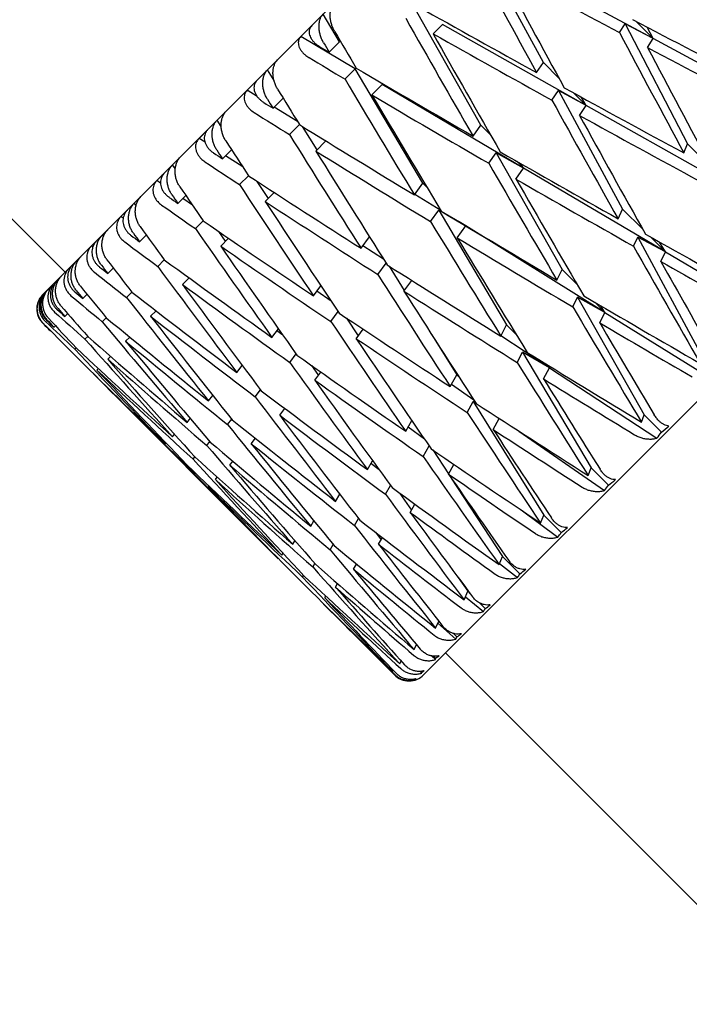
# Model space of a CAD drawing. Units: millimetres. Extents: x -4846 to 75660, y 2499 to 24669.
# Drawn here: x 34212 to 34219, y 17850 to 17859 of the extents above; entities that cross this region are included whole.
import ezdxf

# ---------------------------------------------------------------- set-up
doc = ezdxf.new("R2010")
doc.units = ezdxf.units.MM
doc.layers.add('KORPINEN-block', color=6, linetype='Continuous')
doc.layers.add('KORPINEN-dimension', color=9, linetype='Continuous')

# ---------------------------------------------------------------- blocks, each defined once
blk = doc.blocks.new('KOR20106RRO-GO_SIDE_L')
at = {"layer": 'KORPINEN-block', "color": 8, "linetype": 'Continuous', "lineweight": 30}
for p, q in [((-666.2893, 704.2868), (-648.352, 722.2242)), ((-644.6326, 718.5896), (-662.7346, 700.4877)), ((-661.5778, 706.4026), (-662.1947, 707.5436)), ((-660.5169, 706.6365), (-661.9264, 707.3985)), ((-662.1833, 705.7972), (-662.8172, 706.9212)), ((-663.5484, 706.6035), (-663.706, 706.8702)), ((-660.683, 706.8026), (-660.5169, 706.6365)), ((-663.8152, 706.761), (-663.9215, 706.6545)), ((-662.6437, 706.6812), (-662.5528, 706.7721)), ((-661.1643, 705.9891), (-662.5528, 706.7721)), ((-660.8425, 706.6927), (-660.7886, 706.7776)), ((-660.5169, 706.6365), (-660.7886, 706.7776)), ((-660.7886, 706.7776), (-660.1841, 705.6166)), ((-660.5169, 706.6365), (-660.5761, 706.7462)), ((-663.3949, 706.3435), (-663.9215, 706.6545)), ((-663.6484, 706.5035), (-663.5484, 706.6035)), ((-660.5724, 706.5493), (-660.5169, 706.6365)), ((-659.1021, 705.8716), (-660.5169, 706.6365)), ((-664.1476, 706.4285), (-664.2444, 706.3318)), ((-664.1805, 706.2288), (-664.2444, 706.3318)), ((-663.4947, 706.2437), (-663.3949, 706.3435)), ((-662.7421, 705.2383), (-663.3949, 706.3435)), ((-661.6427, 706.3058), (-661.5778, 706.4026)), ((-661.5778, 706.4026), (-661.427, 706.2518)), ((-664.3436, 706.2325), (-664.4403, 706.1358)), ((-667.9672, 706.1445), (-666.1994, 704.3767)), ((-664.3436, 706.0757), (-664.4403, 706.1358)), ((-663.2349, 706.09), (-663.1349, 706.19)), ((-661.7698, 705.3837), (-663.1349, 706.19)), ((-661.4956, 706.0396), (-661.4324, 706.1337)), ((-661.1643, 705.9891), (-661.4324, 706.1337)), ((-661.4324, 706.1337), (-660.8129, 704.9878)), ((-664.1902, 705.9617), (-664.0925, 706.0594)), ((-661.2835, 706.1082), (-661.1643, 705.9891)), ((-661.1643, 705.9891), (-661.2081, 706.0669)), ((-664.644, 705.932), (-664.7304, 705.8458)), ((-663.9533, 705.8334), (-664.1786, 705.9733)), ((-661.2293, 705.8923), (-661.1643, 705.9891)), ((-659.7706, 705.2031), (-661.1643, 705.9891)), ((-664.6908, 705.7852), (-664.7304, 705.8458)), ((-664.819, 705.7572), (-664.9052, 705.6708)), ((-664.0316, 705.7068), (-663.9349, 705.8035)), ((-663.7651, 705.5598), (-663.905, 705.7851)), ((-662.2571, 705.6915), (-662.1833, 705.7972)), ((-662.1833, 705.7972), (-662.086, 705.6999)), ((-664.8474, 705.633), (-664.9052, 705.6708)), ((-663.7767, 705.5482), (-663.679, 705.6459)), ((-664.6784, 705.4735), (-664.5911, 705.5608)), ((-660.2198, 705.5297), (-660.1841, 705.6166)), ((-660.1841, 705.6166), (-659.7706, 705.2031)), ((-664.4831, 705.3945), (-664.6489, 705.503)), ((-662.1057, 705.4295), (-662.0339, 705.5323)), ((-661.7698, 705.3837), (-662.0339, 705.5323)), ((-662.0339, 705.5323), (-661.3973, 704.4034)), ((-665.1342, 705.3781), (-665.1603, 705.4158)), ((-661.8436, 705.278), (-661.7698, 705.3837)), ((-661.8354, 705.4493), (-661.7698, 705.3837)), ((-661.7698, 705.3837), (-661.7948, 705.426)), ((-660.3994, 704.5743), (-661.7698, 705.3837)), ((-665.277, 705.2386), (-665.3127, 705.2633)), ((-664.5146, 705.2238), (-664.4282, 705.3102)), ((-664.2354, 705.0895), (-664.3439, 705.2553)), ((-662.8241, 705.1245), (-662.7421, 705.2383)), ((-662.7421, 705.2383), (-662.7073, 705.2035)), ((-665.1093, 705.0426), (-665.033, 705.1189)), ((-664.9688, 705.0253), (-665.062, 705.0898)), ((-664.2649, 705.06), (-664.1776, 705.1473)), ((-662.5696, 704.9744), (-662.8202, 705.1299)), ((-665.5134, 705.0214), (-665.5309, 705.0453)), ((-660.856, 704.8935), (-660.8129, 704.9878)), ((-660.8129, 704.9878), (-660.6183, 704.7932)), ((-665.6376, 704.9001), (-665.6597, 704.9164)), ((-662.6681, 704.8671), (-662.5883, 704.9778)), ((-662.3286, 704.8248), (-662.5883, 704.9778)), ((-662.5883, 704.9778), (-661.9327, 703.8679)), ((-664.9399, 704.7985), (-664.8646, 704.8738)), ((-662.4106, 704.711), (-662.3286, 704.8248)), ((-662.3286, 704.8248), (-662.3907, 704.8634)), ((-662.3319, 704.8281), (-662.3286, 704.8248)), ((-662.3286, 704.8248), (-662.3299, 704.8269)), ((-660.9838, 703.9899), (-662.3286, 704.8248)), ((-665.8281, 704.7225), (-665.8393, 704.7369)), ((-665.4796, 704.6723), (-665.4148, 704.737)), ((-665.4144, 704.7365), (-665.415, 704.7369)), ((-664.6486, 704.6763), (-664.7131, 704.7696)), ((-664.6958, 704.6291), (-664.6195, 704.7054)), ((-663.3396, 704.609), (-663.2582, 704.7194)), ((-660.707, 704.6292), (-660.6667, 704.7173)), ((-660.3994, 704.5743), (-660.6667, 704.7173)), ((-660.6667, 704.7173), (-660.0421, 703.5621)), ((-660.543, 704.7179), (-660.3994, 704.5743)), ((-665.9305, 704.6224), (-665.9435, 704.6326)), ((-663.1216, 704.5033), (-663.3212, 704.6339)), ((-660.3994, 704.5743), (-660.4545, 704.6684)), ((-660.4425, 704.48), (-660.3994, 704.5743)), ((-660.3994, 704.5743), (-659.3196, 703.9365)), ((-666.1552, 704.4084), (-666.162, 704.4141)), ((-666.0768, 704.4854), (-666.0831, 704.493)), ((-665.7864, 704.3654), (-665.7338, 704.4181)), ((-665.3043, 704.4341), (-665.2407, 704.4977)), ((-663.1785, 704.3567), (-663.0979, 704.4659)), ((-663.0676, 704.4362), (-662.9218, 704.2013)), ((-666.2573, 704.3117), (-666.2606, 704.3155)), ((-665.0661, 704.2588), (-665.0013, 704.3236)), ((-665.0015, 704.3234), (-665.0019, 704.324)), ((-661.4472, 704.3023), (-661.3973, 704.4034)), ((-661.3973, 704.4034), (-661.2491, 704.2552)), ((-666.4115, 704.1646), (-666.2911, 704.2851)), ((-666.3105, 704.2599), (-666.3135, 704.2626)), ((-663.7996, 704.149), (-663.7272, 704.2454)), ((-662.9261, 704.1955), (-662.85, 704.2987)), ((-666.4115, 704.1646), (-666.4115, 704.1646)), ((-666.0276, 704.1243), (-665.9874, 704.1644)), ((-665.6051, 704.1332), (-665.5537, 704.1847)), ((-663.629, 704.0981), (-663.7664, 704.1932)), ((-661.2938, 704.0424), (-661.247, 704.137)), ((-660.9838, 703.9899), (-661.247, 704.137)), ((-661.247, 704.137), (-660.6052, 702.999)), ((-661.0811, 704.0872), (-660.9838, 703.9899)), ((-660.9838, 703.9899), (-661.0227, 704.053)), ((-666.2012, 703.9507), (-666.1738, 703.9781)), ((-665.84, 703.8984), (-665.8011, 703.9373)), ((-665.373, 703.9519), (-665.3203, 704.0046)), ((-663.6331, 703.9021), (-663.5616, 703.9972)), ((-663.4792, 703.9343), (-663.3663, 703.7619)), ((-661.0337, 703.8888), (-660.9838, 703.9899)), ((-660.9838, 703.9899), (-659.9241, 703.332)), ((-666.4115, 703.8818), (-666.3408, 703.8111)), ((-666.3058, 703.846), (-666.2915, 703.8604)), ((-661.989, 703.7605), (-661.9327, 703.8679)), ((-661.9327, 703.8679), (-661.8396, 703.7747)), ((-666.3408, 703.8111), (-666.3396, 703.8123)), ((-666.0072, 703.7312), (-665.981, 703.7573)), ((-665.6141, 703.7108), (-665.574, 703.7509)), ((-664.2005, 703.7481), (-664.138, 703.8302)), ((-664.0945, 703.7685), (-664.1525, 703.811)), ((-663.3861, 703.7355), (-663.3177, 703.8266)), ((-662.6552, 703.7719), (-662.4153, 703.3854)), ((-661.5193, 703.4544), (-661.9884, 703.7616)), ((-666.1053, 703.633), (-666.0922, 703.6462)), ((-665.7877, 703.5372), (-665.7603, 703.5646)), ((-664.0283, 703.5068), (-663.9667, 703.5877)), ((-661.8307, 703.5055), (-661.778, 703.606)), ((-661.778, 703.606), (-661.1172, 702.487)), ((-661.5193, 703.4544), (-661.778, 703.606)), ((-664.5394, 703.4091), (-664.4873, 703.4768)), ((-663.8189, 703.4775), (-663.7519, 703.3807)), ((-661.5617, 703.4968), (-661.5193, 703.4544)), ((-661.5193, 703.4544), (-661.537, 703.4817)), ((-665.9273, 703.3976), (-665.9261, 703.3988)), ((-665.9273, 703.3976), (-664.1396, 701.6099)), ((-665.8923, 703.4326), (-665.878, 703.4469)), ((-663.787, 703.3346), (-663.7273, 703.413)), ((-662.4772, 703.2723), (-662.4153, 703.3854)), ((-662.4153, 703.3854), (-662.3893, 703.3594)), ((-661.5755, 703.347), (-661.5193, 703.4544)), ((-661.5193, 703.4544), (-660.4812, 702.7749)), ((-662.2489, 703.1429), (-662.4658, 703.2931)), ((-664.8137, 703.1349), (-664.7725, 703.1879)), ((-664.3613, 703.1739), (-664.3102, 703.2403)), ((-662.3136, 703.0226), (-662.2557, 703.1283)), ((-662.2285, 703.1116), (-662.2557, 703.1283)), ((-662.2557, 703.1283), (-661.574, 702.0302)), ((-664.1259, 702.9957), (-664.0757, 703.0609)), ((-660.6292, 702.9296), (-660.6052, 702.999)), ((-660.6052, 702.999), (-660.4378, 702.8315)), ((-665.0213, 702.9273), (-664.9913, 702.9657)), ((-664.6294, 702.9058), (-664.5892, 702.9575)), ((-662.9081, 702.8414), (-662.8497, 702.9445)), ((-662.0637, 702.8588), (-662.0053, 702.9655)), ((-665.1605, 702.7881), (-665.1421, 702.8116)), ((-662.7272, 702.7658), (-662.8853, 702.8817)), ((-661.8152, 702.8428), (-660.9867, 702.2694)), ((-665.2304, 702.7182), (-665.2235, 702.7269)), ((-664.8306, 702.7046), (-664.8017, 702.7416)), ((-664.4002, 702.7214), (-664.3602, 702.773)), ((-662.7389, 702.5972), (-662.6813, 702.6989)), ((-662.6453, 702.6604), (-662.4939, 702.4291)), ((-665.0267, 702.5085), (-665.0209, 702.5159)), ((-664.9633, 702.5718), (-664.946, 702.594)), ((-664.6078, 702.5138), (-664.5784, 702.5514)), ((-663.2784, 702.4711), (-663.2285, 702.5568)), ((-663.1649, 702.4691), (-663.2438, 702.5305)), ((-662.4946, 702.4279), (-662.4419, 702.521)), ((-661.1447, 702.4141), (-661.1172, 702.487)), ((-661.1172, 702.487), (-660.9497, 702.3196)), ((-664.747, 702.3746), (-664.7288, 702.3978)), ((-663.1033, 702.2328), (-663.0543, 702.317)), ((-662.4675, 702.3888), (-661.9722, 701.632)), ((-664.8169, 702.3047), (-664.8101, 702.3134)), ((-663.5852, 702.1642), (-663.5446, 702.2328)), ((-662.9633, 702.2412), (-662.8518, 702.0801)), ((-662.8649, 702.0576), (-662.819, 702.1365)), ((-661.794, 702.0813), (-661.4368, 701.8194)), ((-661.6047, 701.9541), (-661.574, 702.0302)), ((-661.574, 702.0302), (-661.4065, 701.8628)), ((-663.8264, 701.9231), (-663.7953, 701.9746)), ((-663.4041, 701.932), (-663.3643, 701.999)), ((-663.1985, 701.8649), (-663.1463, 701.7937)), ((-664, 701.7495), (-663.9788, 701.7842)), ((-663.639, 701.6972), (-663.6088, 701.7472)), ((-663.1718, 701.7507), (-663.1336, 701.815)), ((-664.1046, 701.6448), (-664.0936, 701.6629)), ((-664.1396, 701.6099), (-664.1387, 701.6114)), ((-663.8061, 701.53), (-663.7859, 701.5632)), ((-663.4129, 701.5096), (-663.3833, 701.5587)), ((-662.0056, 701.5532), (-661.9722, 701.632)), ((-662.0014, 701.5632), (-661.8279, 701.4282)), ((-661.9722, 701.632), (-661.8047, 701.4646)), ((-663.9042, 701.4319), (-663.8942, 701.4484)), ((-663.5865, 701.336), (-663.566, 701.3696)), ((-662.4015, 701.4296), (-662.3087, 701.2954)), ((-662.3445, 701.2142), (-662.3087, 701.2954)), ((-662.3087, 701.2954), (-662.2814, 701.2681)), ((-663.7261, 701.1964), (-663.7252, 701.1979)), ((-663.7261, 701.1964), (-663.0174, 700.4877)), ((-663.6911, 701.2314), (-663.6803, 701.2491)), ((-662.3317, 701.2433), (-662.1573, 701.0989)), ((-662.1998, 701.1865), (-662.1413, 701.128)), ((-662.6188, 700.94), (-662.5883, 701.0073)), ((-662.5971, 700.9879), (-662.4222, 700.8339)), ((-662.4466, 700.8885), (-662.4137, 700.8556)), ((-662.8264, 700.7324), (-662.8041, 700.7805)), ((-662.5224, 700.6998), (-659.1283, 697.3057)), ((-662.9656, 700.5932), (-662.9519, 700.6224)), ((-662.66, 700.6721), (-662.6208, 700.6353)), ((-662.6392, 700.6689), (-662.6198, 700.6495)), ((-663.0355, 700.5233), (-663.0304, 700.534)), ((-662.7684, 700.5215), (-662.7581, 700.5112)), ((-662.7515, 700.5046), (-662.7581, 700.5112)), ((-662.8311, 700.4454), (-662.8275, 700.4418))]:
    blk.add_line(p, q, dxfattribs=at)
for centre, radius, start, end in [((-595.3679, 635.6456), 98.6857, 134.947322, 135.009103), ((-595.4673, 635.5462), 98.6857, 134.990897, 135.052678), ((-615.668, 655.2011), 70.5036, 134.937677, 135.010769), ((-615.752, 655.1171), 70.5035, 134.989231, 135.062323), ((-633.1802, 672.093), 46.1762, 134.92299, 135.01331), ((-633.2482, 672.025), 46.1762, 134.98669, 135.07701), ((-647.3795, 685.8009), 26.4428, 134.89823, 135.01758), ((-647.431, 685.7494), 26.4428, 134.98242, 135.10177), ((-657.8401, 695.9027), 11.903, 134.84832, 135.02621), ((-664.2481, 702.0874), 2.9985, 134.6978, 135.05222), ((-657.8746, 695.8682), 11.903, 134.97379, 135.15168), ((-664.2655, 702.0701), 2.9985, 134.94778, 135.3022), ((-662.5928, 705.5318), 3.4549, 308.59193, 310.16543), ((-662.0146, 703.997), 1.9608, 321.44697, 323.53071), ((-662.1766, 703.1862), 1.5021, 322.3867, 324.76428), ((-662.7691, 704.6431), 2.9511, 308.06262, 309.76443), ((-662.3135, 702.4629), 1.0875, 323.72164, 326.50972), ((-662.8921, 703.8076), 2.4473, 307.37592, 309.24361), ((-662.4304, 701.8386), 0.729, 325.73552, 329.12875), ((-662.969, 703.0399), 1.9589, 306.46827, 308.55405), ((-662.5346, 701.3249), 0.4398, 329.07707, 333.4067), ((-663.007, 702.3537), 1.5006, 305.23455, 307.61447), ((-662.6287, 700.9279), 0.2269, 335.52293, 341.41864), ((-663.0131, 701.7617), 1.0864, 303.48891, 306.27973), ((-662.7218, 700.6497), 0.102, 351.86936, 359.85732), ((-662.9947, 701.2765), 0.7306, 300.87485, 304.26088), ((-662.9548, 700.9041), 0.4394, 296.59116, 300.92506), ((-662.876, 700.6291), 0.2, 225, 315), ((-662.9, 700.6573), 0.2273, 288.58762, 294.47081), ((-662.8278, 700.544), 0.1022, 270.15116, 278.12216)]:
    blk.add_arc(centre, radius, start, end, dxfattribs=at)
for centre, major_axis, ratio, start_param, end_param in [((-657.1484, 713.0035), (-17.3825, 33.0406), 0.191074, 1.638248, 1.673695), ((-656.7349, 712.59), (-33.0406, 17.3825), 0.191074, 1.511531, 1.54697), ((-656.7349, 712.59), (-17.3825, 33.0406), 0.191074, 1.630062, 1.665501), ((-657.1484, 713.0035), (-32.6072, 17.803), 0.216249, 1.515561, 1.551008), ((-657.1484, 713.0035), (-17.803, 32.6072), 0.216249, 1.642404, 1.677851), ((-657.1484, 713.0035), (-33.0406, 17.3825), 0.191074, 1.563358, 1.598797), ((-656.7349, 712.59), (-18.2875, 32.1148), 0.240393, 1.617477, 1.628464), ((-657.1484, 713.0035), (-17.024, 33.4152), 0.165076, 1.676217, 1.711656), ((-656.7349, 712.59), (-32.6072, 17.803), 0.216249, 1.507375, 1.542814), ((-656.7349, 712.59), (-17.803, 32.6072), 0.216249, 1.634218, 1.669657), ((-657.1484, 713.0035), (-32.1148, 18.2875), 0.240393, 1.502143, 1.504943), ((-657.1484, 713.0035), (-18.2875, 32.1148), 0.240393, 1.63385, 1.63665), ((-656.7349, 712.59), (-33.0406, 17.3825), 0.191074, 1.555164, 1.59058), ((-656.7349, 712.59), (-17.024, 33.4152), 0.165076, 1.668023, 1.703439), ((-656.7349, 712.59), (-32.1148, 18.2875), 0.240393, 1.48577, 1.496757), ((-657.1484, 713.0035), (-32.1148, 18.2875), 0.240393, 1.513129, 1.548576), ((-657.1484, 713.0035), (-18.2875, 32.1148), 0.240393, 1.644836, 1.680283), ((-656.7349, 712.59), (-18.8375, 31.5631), 0.263266, 1.617998, 1.628984), ((-657.1484, 713.0035), (-32.6072, 17.803), 0.216249, 1.559202, 1.594641), ((-657.1484, 713.0035), (-18.8375, 31.5631), 0.263266, 1.634371, 1.63717), ((-656.7349, 712.59), (-32.1148, 18.2875), 0.240393, 1.504943, 1.540382), ((-656.7349, 712.59), (-18.2875, 32.1148), 0.240393, 1.63665, 1.672089), ((-657.1484, 713.0035), (-17.3825, 33.0406), 0.191074, 1.681889, 1.717328), ((-657.1484, 713.0035), (-31.5631, 18.8375), 0.263266, 1.501622, 1.504422), ((-656.7349, 712.59), (-31.5631, 18.8375), 0.263266, 1.485249, 1.496236), ((-656.7349, 712.59), (-32.6072, 17.803), 0.216249, 1.551008, 1.586424), ((-656.7349, 712.59), (-17.3825, 33.0406), 0.191074, 1.673695, 1.709111), ((-657.1484, 713.0035), (-31.5631, 18.8375), 0.263266, 1.512608, 1.548055), ((-656.7349, 712.59), (-19.4535, 30.9521), 0.284594, 1.616454, 1.627441), ((-657.1484, 713.0035), (-18.8375, 31.5631), 0.263266, 1.645357, 1.680804), ((-657.1484, 713.0035), (-19.4535, 30.9521), 0.284594, 1.632827, 1.635627), ((-657.1484, 713.0035), (-30.9521, 19.4535), 0.284594, 1.503166, 1.505966), ((-656.7349, 712.59), (-31.5631, 18.8375), 0.263266, 1.504422, 1.539862), ((-656.7349, 712.59), (-18.8375, 31.5631), 0.263266, 1.63717, 1.67261), ((-657.1484, 713.0035), (-32.1148, 18.2875), 0.240393, 1.55677, 1.592209), ((-656.7349, 712.59), (-30.9521, 19.4535), 0.284594, 1.486793, 1.497779), ((-657.1484, 713.0035), (-17.803, 32.6072), 0.216249, 1.686045, 1.721485), ((-657.1484, 713.0035), (-30.9521, 19.4535), 0.284594, 1.514152, 1.549599), ((-656.7349, 712.59), (-32.1148, 18.2875), 0.240393, 1.548576, 1.583992), ((-656.7349, 712.59), (-17.803, 32.6072), 0.216249, 1.677851, 1.713267), ((-656.7349, 712.59), (-20.1348, 30.2826), 0.30407, 1.612749, 1.623736), ((-657.1484, 713.0035), (-19.4535, 30.9521), 0.284594, 1.643813, 1.67926), ((-657.1484, 713.0035), (-30.2826, 20.1348), 0.30407, 1.506871, 1.509671), ((-657.1484, 713.0035), (-20.1348, 30.2826), 0.30407, 1.629122, 1.631922), ((-656.7349, 712.59), (-30.2826, 20.1348), 0.30407, 1.490498, 1.501484), ((-656.7349, 712.59), (-30.9521, 19.4535), 0.284594, 1.505966, 1.541405), ((-656.7349, 712.59), (-19.4535, 30.9521), 0.284594, 1.635627, 1.671066), ((-657.1484, 713.0035), (-31.5631, 18.8375), 0.263266, 1.556249, 1.591689), ((-656.7349, 712.59), (-20.8785, 29.5563), 0.321364, 1.606861, 1.617848), ((-657.1484, 713.0035), (-20.1348, 30.2826), 0.30407, 1.640108, 1.675555), ((-657.1484, 713.0035), (-30.2826, 20.1348), 0.30407, 1.517857, 1.553304), ((-657.1484, 713.0035), (-18.2875, 32.1148), 0.240393, 1.688477, 1.723917), ((-657.1484, 713.0035), (-29.5563, 20.8785), 0.321364, 1.512759, 1.515559), ((-657.1484, 713.0035), (-20.8785, 29.5563), 0.321364, 1.623234, 1.626034), ((-656.7349, 712.59), (-31.5631, 18.8375), 0.263266, 1.548055, 1.583471), ((-656.7349, 712.59), (-18.2875, 32.1148), 0.240393, 1.680283, 1.715699), ((-657.1484, 713.0035), (-32.1148, 18.2875), 0.240393, 1.600426, 1.635842), ((-656.7349, 712.59), (-29.5563, 20.8785), 0.321364, 1.496386, 1.507373), ((-656.7349, 712.59), (-30.2826, 20.1348), 0.30407, 1.509671, 1.54511), ((-656.7349, 712.59), (-20.1348, 30.2826), 0.30407, 1.631922, 1.667361), ((-657.1484, 713.0035), (-17.3825, 33.0406), 0.191074, 1.725546, 1.760962), ((-657.1484, 713.0035), (-28.7761, 21.6793), 0.336135, 1.520753, 1.523552), ((-657.1484, 713.0035), (-21.6793, 28.7761), 0.336135, 1.615241, 1.61804), ((-656.7349, 712.59), (-21.6793, 28.7761), 0.336135, 1.598867, 1.609854), ((-657.1484, 713.0035), (-20.8785, 29.5563), 0.321364, 1.63422, 1.669667), ((-657.1484, 713.0035), (-29.5563, 20.8785), 0.321364, 1.523745, 1.559192), ((-657.1484, 713.0035), (-30.9521, 19.4535), 0.284594, 1.557793, 1.593232), ((-656.7349, 712.59), (-32.1148, 18.2875), 0.240393, 1.592209, 1.620416), ((-656.7349, 712.59), (-17.3825, 33.0406), 0.191074, 1.717328, 1.745536), ((-656.7349, 712.59), (-28.7761, 21.6793), 0.336135, 1.504379, 1.515366), ((-657.1484, 713.0035), (-18.8375, 31.5631), 0.263266, 1.688998, 1.724437), ((-656.7349, 712.59), (-22.5293, 27.9473), 0.348049, 1.588964, 1.599951), ((-656.7349, 712.59), (-29.5563, 20.8785), 0.321364, 1.515559, 1.550998), ((-656.7349, 712.59), (-20.8785, 29.5563), 0.321364, 1.626034, 1.661473), ((-656.7349, 712.59), (-27.9473, 22.5293), 0.348049, 1.514282, 1.525269), ((-657.1484, 713.0035), (-27.9473, 22.5293), 0.348049, 1.530656, 1.533455), ((-657.1484, 713.0035), (-22.5293, 27.9473), 0.348049, 1.605338, 1.608137), ((-657.1484, 713.0035), (-21.6793, 28.7761), 0.336135, 1.626226, 1.661674), ((-657.1484, 713.0035), (-28.7761, 21.6793), 0.336135, 1.531738, 1.567186), ((-656.7349, 712.59), (-18.8375, 31.5631), 0.263266, 1.680804, 1.71622), ((-656.7349, 712.59), (-30.9521, 19.4535), 0.284594, 1.549599, 1.585015), ((-657.1484, 713.0035), (-31.5631, 18.8375), 0.263266, 1.599906, 1.635322), ((-656.7349, 712.59), (-23.4177, 27.0772), 0.356806, 1.577476, 1.588463), ((-657.1484, 713.0035), (-17.803, 32.6072), 0.216249, 1.729702, 1.765118), ((-656.7349, 712.59), (-24.3315, 26.1759), 0.362166, 1.564848, 1.575835), ((-656.7349, 712.59), (-27.0772, 23.4177), 0.356806, 1.525771, 1.536758), ((-657.1484, 713.0035), (-27.0772, 23.4177), 0.356806, 1.542144, 1.544944), ((-657.1484, 713.0035), (-23.4177, 27.0772), 0.356806, 1.593849, 1.596649), ((-657.1484, 713.0035), (-27.9473, 22.5293), 0.348049, 1.541641, 1.577089), ((-656.7349, 712.59), (-28.7761, 21.6793), 0.336135, 1.523552, 1.558992), ((-656.7349, 712.59), (-21.6793, 28.7761), 0.336135, 1.61804, 1.65348), ((-657.1484, 713.0035), (-30.2826, 20.1348), 0.30407, 1.561498, 1.596937), ((-657.1484, 713.0035), (-25.2559, 25.2559), 0.36397, 1.567997, 1.570796), ((-656.7349, 712.59), (-25.2559, 25.2559), 0.36397, 1.551623, 1.56261), ((-656.7349, 712.59), (-26.1759, 24.3315), 0.362166, 1.538399, 1.549386), ((-657.1484, 713.0035), (-26.1759, 24.3315), 0.362166, 1.554772, 1.557572), ((-657.1484, 713.0035), (-24.3315, 26.1759), 0.362166, 1.581221, 1.584021), ((-657.1484, 713.0035), (-22.5293, 27.9473), 0.348049, 1.616323, 1.651771), ((-657.1484, 713.0035), (-19.4535, 30.9521), 0.284594, 1.687454, 1.722894), ((-656.7349, 712.59), (-31.5631, 18.8375), 0.263266, 1.591689, 1.619896), ((-656.7349, 712.59), (-17.803, 32.6072), 0.216249, 1.721485, 1.749692), ((-657.1484, 713.0035), (-27.0772, 23.4177), 0.356806, 1.55313, 1.588577), ((-657.1484, 713.0035), (-23.4177, 27.0772), 0.356806, 1.604835, 1.640282), ((-656.7349, 712.59), (-27.9473, 22.5293), 0.348049, 1.533455, 1.568895), ((-656.7349, 712.59), (-22.5293, 27.9473), 0.348049, 1.608137, 1.643577), ((-656.7349, 712.59), (-30.2826, 20.1348), 0.30407, 1.553304, 1.58872), ((-656.7349, 712.59), (-19.4535, 30.9521), 0.284594, 1.67926, 1.714676), ((-657.1484, 713.0035), (-25.2559, 25.2559), 0.36397, 1.578982, 1.61443), ((-657.1484, 713.0035), (-24.3315, 26.1759), 0.362166, 1.592207, 1.627654), ((-657.1484, 713.0035), (-26.1759, 24.3315), 0.362166, 1.565758, 1.601205), ((-657.1484, 713.0035), (-29.5563, 20.8785), 0.321364, 1.567386, 1.602825), ((-657.1484, 713.0035), (-30.9521, 19.4535), 0.284594, 1.601449, 1.636865), ((-656.7349, 712.59), (-27.0772, 23.4177), 0.356806, 1.544944, 1.580383), ((-656.7349, 712.59), (-23.4177, 27.0772), 0.356806, 1.596649, 1.632088), ((-657.1484, 713.0035), (-20.1348, 30.2826), 0.30407, 1.683749, 1.719189), ((-657.1484, 713.0035), (-18.2875, 32.1148), 0.240393, 1.732134, 1.76755), ((-656.7349, 712.59), (-25.2559, 25.2559), 0.36397, 1.570796, 1.606236), ((-656.7349, 712.59), (-26.1759, 24.3315), 0.362166, 1.557572, 1.593011), ((-656.7349, 712.59), (-24.3315, 26.1759), 0.362166, 1.584021, 1.61946), ((-656.7349, 712.59), (-29.5563, 20.8785), 0.321364, 1.559192, 1.594608), ((-656.7349, 712.59), (-20.1348, 30.2826), 0.30407, 1.675555, 1.710971), ((-656.7349, 712.59), (-30.9521, 19.4535), 0.284594, 1.593232, 1.621439), ((-656.7349, 712.59), (-18.2875, 32.1148), 0.240393, 1.723917, 1.752124), ((-657.1484, 713.0035), (-20.8785, 29.5563), 0.321364, 1.677861, 1.7133), ((-657.1484, 713.0035), (-28.7761, 21.6793), 0.336135, 1.575379, 1.610819), ((-657.1484, 713.0035), (-30.2826, 20.1348), 0.30407, 1.605154, 1.64057), ((-656.7349, 712.59), (-28.7761, 21.6793), 0.336135, 1.567186, 1.602601), ((-656.7349, 712.59), (-20.8785, 29.5563), 0.321364, 1.669667, 1.705083), ((-657.1484, 713.0035), (-18.8375, 31.5631), 0.263266, 1.732654, 1.76807), ((-657.1484, 713.0035), (-21.6793, 28.7761), 0.336135, 1.669867, 1.705307), ((-657.1484, 713.0035), (-27.9473, 22.5293), 0.348049, 1.585282, 1.620722), ((-656.7349, 712.59), (-30.2826, 20.1348), 0.30407, 1.596937, 1.625144), ((-656.7349, 712.59), (-18.8375, 31.5631), 0.263266, 1.724437, 1.752644), ((-657.1484, 713.0035), (-22.5293, 27.9473), 0.348049, 1.659964, 1.695404), ((-657.1484, 713.0035), (-27.0772, 23.4177), 0.356806, 1.596771, 1.63221), ((-656.7349, 712.59), (-27.9473, 22.5293), 0.348049, 1.577089, 1.612504), ((-656.7349, 712.59), (-21.6793, 28.7761), 0.336135, 1.661674, 1.697089), ((-657.1484, 713.0035), (-29.5563, 20.8785), 0.321364, 1.611042, 1.646458), ((-657.1484, 713.0035), (-24.3315, 26.1759), 0.362166, 1.635848, 1.671287), ((-657.1484, 713.0035), (-25.2559, 25.2559), 0.36397, 1.622623, 1.658063), ((-657.1484, 713.0035), (-23.4177, 27.0772), 0.356806, 1.648476, 1.683915), ((-657.1484, 713.0035), (-26.1759, 24.3315), 0.362166, 1.609399, 1.644838), ((-656.7349, 712.59), (-27.0772, 23.4177), 0.356806, 1.588577, 1.623993), ((-656.7349, 712.59), (-22.5293, 27.9473), 0.348049, 1.651771, 1.687186), ((-657.1484, 713.0035), (-19.4535, 30.9521), 0.284594, 1.731111, 1.766527), ((-656.7349, 712.59), (-29.5563, 20.8785), 0.321364, 1.602825, 1.631032), ((-656.7349, 712.59), (-19.4535, 30.9521), 0.284594, 1.722894, 1.751101), ((-656.7349, 712.59), (-26.1759, 24.3315), 0.362166, 1.601205, 1.636621), ((-656.7349, 712.59), (-23.4177, 27.0772), 0.356806, 1.640282, 1.675698), ((-656.7349, 712.59), (-25.2559, 25.2559), 0.36397, 1.61443, 1.649845), ((-656.7349, 712.59), (-24.3315, 26.1759), 0.362166, 1.627654, 1.66307), ((-657.1484, 713.0035), (-20.1348, 30.2826), 0.30407, 1.727406, 1.762822), ((-657.1484, 713.0035), (-28.7761, 21.6793), 0.336135, 1.619036, 1.654452), ((-656.7349, 712.59), (-28.7761, 21.6793), 0.336135, 1.610819, 1.639026), ((-656.7349, 712.59), (-20.1348, 30.2826), 0.30407, 1.719189, 1.747396), ((-657.1484, 713.0035), (-27.9473, 22.5293), 0.348049, 1.628939, 1.664355), ((-657.1484, 713.0035), (-20.8785, 29.5563), 0.321364, 1.721518, 1.756934), ((-656.7349, 712.59), (-27.9473, 22.5293), 0.348049, 1.620722, 1.648929), ((-656.7349, 712.59), (-20.8785, 29.5563), 0.321364, 1.7133, 1.741508), ((-657.1484, 713.0035), (-21.6793, 28.7761), 0.336135, 1.713524, 1.74894), ((-657.1484, 713.0035), (-27.0772, 23.4177), 0.356806, 1.640428, 1.675844), ((-657.1484, 713.0035), (-26.1759, 24.3315), 0.362166, 1.653056, 1.688471), ((-657.1484, 713.0035), (-22.5293, 27.9473), 0.348049, 1.703621, 1.739037), ((-656.7349, 712.59), (-27.0772, 23.4177), 0.356806, 1.63221, 1.660418), ((-656.7349, 712.59), (-21.6793, 28.7761), 0.336135, 1.705307, 1.733514), ((-657.1484, 713.0035), (-24.3315, 26.1759), 0.362166, 1.679505, 1.714921), ((-657.1484, 713.0035), (-23.4177, 27.0772), 0.356806, 1.692133, 1.727549), ((-657.1484, 713.0035), (-25.2559, 25.2559), 0.36397, 1.66628, 1.701696), ((-656.7349, 712.59), (-26.1759, 24.3315), 0.362166, 1.644838, 1.673045), ((-656.7349, 712.59), (-22.5293, 27.9473), 0.348049, 1.695404, 1.723611), ((-656.7349, 712.59), (-24.3315, 26.1759), 0.362166, 1.671287, 1.699495), ((-656.7349, 712.59), (-25.2559, 25.2559), 0.36397, 1.658063, 1.68627), ((-656.7349, 712.59), (-23.4177, 27.0772), 0.356806, 1.683915, 1.712123)]:
    blk.add_ellipse(centre, major_axis=major_axis, ratio=ratio, start_param=start_param, end_param=end_param, dxfattribs=at)
for points, knots in [([(-663.5933, 706.7), (-663.5991, 706.7107), (-663.6109, 706.7324), (-663.6239, 706.7679), (-663.6332, 706.8047), (-663.6379, 706.8412), (-663.638, 706.8766), (-663.6336, 706.9088), (-663.6248, 706.9375), (-663.6134, 706.9602), (-663.6037, 706.9716), (-663.5995, 706.9766)], [0, 0, 0, 0, 0.116051, 0.235424, 0.351493, 0.471104, 0.583912, 0.700392, 0.806673, 0.916413, 1, 1, 1, 1]), ([(-663.7009, 706.5924), (-663.7067, 706.603), (-663.7185, 706.6246), (-663.7317, 706.6599), (-663.7411, 706.6966), (-663.7459, 706.7329), (-663.7461, 706.7682), (-663.7418, 706.8002), (-663.7332, 706.8288), (-663.7214, 706.8525), (-663.7109, 706.8645), (-663.706, 706.8702)], [0, 0, 0, 0, 0.114596, 0.232463, 0.347081, 0.46522, 0.576249, 0.690901, 0.79538, 0.903242, 1, 1, 1, 1]), ([(-663.8152, 706.761), (-663.82, 706.7554), (-663.8298, 706.7441), (-663.8383, 706.7243), (-663.8419, 706.7029), (-663.8403, 706.6804), (-663.8335, 706.6572), (-663.8215, 706.6337), (-663.8045, 706.6104), (-663.7839, 706.5894), (-663.7613, 706.5711), (-663.7453, 706.561), (-663.7373, 706.556)], [0, 0, 0, 0, 0.09822, 0.199365, 0.297566, 0.398477, 0.499402, 0.602955, 0.709635, 0.819107, 0.908784, 1, 1, 1, 1]), ([(-663.9215, 706.6545), (-663.9262, 706.6488), (-663.9358, 706.6373), (-663.9437, 706.6171), (-663.9467, 706.5954), (-663.9445, 706.5727), (-663.937, 706.5492), (-663.9244, 706.5255), (-663.9066, 706.5021), (-663.8805, 706.4759), (-663.8567, 706.4601), (-663.8426, 706.4507)], [0, 0, 0, 0, 0.099809, 0.202605, 0.302389, 0.404906, 0.507883, 0.613534, 0.722532, 0.834399, 1, 1, 1, 1]), ([(-664.1463, 706.147), (-664.1523, 706.1575), (-664.1644, 706.1789), (-664.1776, 706.2142), (-664.1868, 706.2512), (-664.1911, 706.288), (-664.1905, 706.3242), (-664.1852, 706.3572), (-664.1752, 706.3871), (-664.1627, 706.4109), (-664.1522, 706.4232), (-664.1476, 706.4285)], [0, 0, 0, 0, 0.116051, 0.235424, 0.351493, 0.471104, 0.583912, 0.700392, 0.806673, 0.916413, 1, 1, 1, 1]), ([(-664.2443, 706.049), (-664.2503, 706.0594), (-664.2624, 706.0807), (-664.2758, 706.1158), (-664.2851, 706.1526), (-664.2895, 706.1893), (-664.289, 706.2253), (-664.2838, 706.2582), (-664.2741, 706.2878), (-664.2612, 706.3128), (-664.2498, 706.3257), (-664.2444, 706.3318)], [0, 0, 0, 0, 0.114596, 0.232463, 0.347081, 0.46522, 0.576249, 0.690901, 0.79538, 0.903242, 1, 1, 1, 1]), ([(-664.3436, 706.2325), (-664.3489, 706.2265), (-664.3597, 706.2143), (-664.3696, 706.193), (-664.3747, 706.1701), (-664.3744, 706.1463), (-664.369, 706.1217), (-664.3583, 706.0969), (-664.3424, 706.0724), (-664.3227, 706.0506), (-664.3009, 706.0314), (-664.2853, 706.0211), (-664.2774, 706.0159)], [0, 0, 0, 0, 0.09822, 0.199365, 0.297566, 0.398477, 0.499402, 0.602955, 0.709635, 0.819107, 0.908784, 1, 1, 1, 1]), ([(-664.4403, 706.1358), (-664.4455, 706.1296), (-664.456, 706.1171), (-664.4653, 706.0955), (-664.4698, 706.0723), (-664.469, 706.0482), (-664.4629, 706.0234), (-664.4516, 705.9984), (-664.4348, 705.9738), (-664.4099, 705.9464), (-664.3867, 705.9301), (-664.3729, 705.9204)], [0, 0, 0, 0, 0.099809, 0.202605, 0.302389, 0.404906, 0.507883, 0.613534, 0.722532, 0.834399, 1, 1, 1, 1]), ([(-664.6466, 705.6467), (-664.6528, 705.657), (-664.6652, 705.6781), (-664.6787, 705.7131), (-664.6879, 705.7501), (-664.6919, 705.7872), (-664.6907, 705.8239), (-664.6847, 705.8577), (-664.6738, 705.8885), (-664.6602, 705.9134), (-664.6489, 705.9264), (-664.644, 705.932)], [0, 0, 0, 0, 0.116051, 0.235424, 0.351493, 0.471104, 0.583912, 0.700392, 0.806673, 0.916413, 1, 1, 1, 1]), ([(-664.7343, 705.559), (-664.7405, 705.5693), (-664.753, 705.5902), (-664.7665, 705.625), (-664.7758, 705.6618), (-664.78, 705.6988), (-664.779, 705.7353), (-664.7731, 705.7689), (-664.7624, 705.7996), (-664.7484, 705.8256), (-664.7362, 705.8393), (-664.7304, 705.8458)], [0, 0, 0, 0, 0.114596, 0.232463, 0.347081, 0.46522, 0.576249, 0.690901, 0.79538, 0.903242, 1, 1, 1, 1]), ([(-664.819, 705.7572), (-664.8247, 705.7507), (-664.8362, 705.7377), (-664.8475, 705.7151), (-664.8539, 705.6909), (-664.855, 705.6657), (-664.8508, 705.6399), (-664.8414, 705.6139), (-664.8266, 705.5883), (-664.8078, 705.5655), (-664.7868, 705.5456), (-664.7715, 705.5349), (-664.7638, 705.5295)], [0, 0, 0, 0, 0.09822, 0.1993652, 0.2975656, 0.3984773, 0.4994016, 0.6029547, 0.7096347, 0.8191069, 0.9087843, 1, 1, 1, 1]), ([(-664.9052, 705.6708), (-664.9108, 705.6643), (-664.9221, 705.6509), (-664.9328, 705.628), (-664.9386, 705.6035), (-664.9391, 705.578), (-664.9343, 705.5519), (-664.9242, 705.5257), (-664.9086, 705.5), (-664.8849, 705.4715), (-664.8623, 705.4546), (-664.8488, 705.4445)], [0, 0, 0, 0, 0.099809, 0.202605, 0.302389, 0.404906, 0.507883, 0.613534, 0.722532, 0.834399, 1, 1, 1, 1]), ([(-665.0904, 705.2029), (-665.0967, 705.2131), (-665.1096, 705.2337), (-665.1234, 705.2685), (-665.1326, 705.3053), (-665.1365, 705.3426), (-665.135, 705.3797), (-665.1283, 705.4141), (-665.1166, 705.4457), (-665.1021, 705.4714), (-665.0902, 705.4851), (-665.085, 705.491)], [0, 0, 0, 0, 0.116051, 0.235424, 0.351493, 0.471104, 0.583912, 0.700392, 0.806673, 0.916413, 1, 1, 1, 1]), ([(-665.1671, 705.1262), (-665.1734, 705.1363), (-665.1863, 705.1568), (-665.2002, 705.1913), (-665.2097, 705.228), (-665.2137, 705.2651), (-665.2123, 705.302), (-665.2058, 705.3362), (-665.1943, 705.3677), (-665.1793, 705.3946), (-665.1664, 705.409), (-665.1603, 705.4158)], [0, 0, 0, 0, 0.114596, 0.232463, 0.347081, 0.46522, 0.576249, 0.690901, 0.79538, 0.903242, 1, 1, 1, 1]), ([(-665.3127, 705.2633), (-665.3187, 705.2564), (-665.3307, 705.2423), (-665.3426, 705.2182), (-665.3497, 705.1924), (-665.3514, 705.1657), (-665.3478, 705.1384), (-665.3389, 705.1111), (-665.3244, 705.0843), (-665.3018, 705.0546), (-665.2798, 705.0371), (-665.2666, 705.0267)], [0, 0, 0, 0, 0.099809, 0.202605, 0.302389, 0.404906, 0.507883, 0.613534, 0.722532, 0.834399, 1, 1, 1, 1]), ([(-665.2375, 705.3386), (-665.2436, 705.3318), (-665.2559, 705.318), (-665.2683, 705.2943), (-665.2759, 705.2688), (-665.2782, 705.2424), (-665.2753, 705.2154), (-665.267, 705.1882), (-665.2533, 705.1615), (-665.2355, 705.1378), (-665.2152, 705.1172), (-665.2003, 705.1061), (-665.1928, 705.1005)], [0, 0, 0, 0, 0.09822, 0.1993652, 0.2975656, 0.3984773, 0.4994016, 0.6029547, 0.7096347, 0.8191069, 0.9087843, 1, 1, 1, 1]), ([(-665.4743, 704.819), (-665.4808, 704.829), (-665.4941, 704.8492), (-665.5083, 704.8836), (-665.5178, 704.9202), (-665.5216, 704.9575), (-665.5198, 704.9948), (-665.5127, 705.0297), (-665.5004, 705.0619), (-665.4852, 705.0884), (-665.4727, 705.1027), (-665.4673, 705.1088)], [0, 0, 0, 0, 0.116051, 0.235424, 0.351493, 0.471104, 0.583912, 0.700392, 0.806673, 0.916413, 1, 1, 1, 1]), ([(-665.5961, 704.98), (-665.6025, 704.9729), (-665.6155, 704.9585), (-665.6289, 704.9336), (-665.6377, 704.9071), (-665.6411, 704.8796), (-665.6392, 704.8514), (-665.632, 704.8232), (-665.6194, 704.7955), (-665.6025, 704.7708), (-665.5829, 704.7494), (-665.5684, 704.738), (-665.5611, 704.7322)], [0, 0, 0, 0, 0.09822, 0.199365, 0.297566, 0.398477, 0.499402, 0.602955, 0.709635, 0.819107, 0.908784, 1, 1, 1, 1]), ([(-665.5394, 704.7539), (-665.5459, 704.7638), (-665.5593, 704.7838), (-665.5736, 704.818), (-665.5832, 704.8545), (-665.5872, 704.8916), (-665.5856, 704.9287), (-665.5786, 704.9634), (-665.5665, 704.9954), (-665.5508, 705.0231), (-665.5373, 705.0381), (-665.5309, 705.0453)], [0, 0, 0, 0, 0.114596, 0.232463, 0.347081, 0.46522, 0.576249, 0.690901, 0.79538, 0.903242, 1, 1, 1, 1]), ([(-665.6597, 704.9164), (-665.666, 704.9091), (-665.6787, 704.8944), (-665.6916, 704.8692), (-665.6998, 704.8423), (-665.7026, 704.8145), (-665.7002, 704.7861), (-665.6923, 704.7576), (-665.6788, 704.7298), (-665.6574, 704.699), (-665.636, 704.6809), (-665.6232, 704.6701)], [0, 0, 0, 0, 0.099809, 0.202605, 0.302389, 0.404906, 0.507883, 0.613534, 0.722532, 0.834399, 1, 1, 1, 1]), ([(-665.7953, 704.498), (-665.8021, 704.5077), (-665.8158, 704.5275), (-665.8305, 704.5614), (-665.8403, 704.5977), (-665.8442, 704.6349), (-665.8423, 704.6723), (-665.8349, 704.7075), (-665.8221, 704.7402), (-665.8063, 704.7672), (-665.7934, 704.7819), (-665.7878, 704.7883)], [0, 0, 0, 0, 0.1160514, 0.2354242, 0.3514927, 0.4711043, 0.5839124, 0.7003915, 0.8066733, 0.9164129, 1, 1, 1, 1]), ([(-665.8483, 704.445), (-665.8551, 704.4546), (-665.8689, 704.4742), (-665.8837, 704.5079), (-665.8936, 704.544), (-665.8977, 704.581), (-665.896, 704.6182), (-665.8888, 704.6532), (-665.8762, 704.6857), (-665.8599, 704.714), (-665.8459, 704.7295), (-665.8393, 704.7369)], [0, 0, 0, 0, 0.1145965, 0.2324633, 0.3470806, 0.4652197, 0.5762487, 0.690901, 0.79538, 0.9032416, 1, 1, 1, 1]), ([(-665.9435, 704.6326), (-665.9501, 704.625), (-665.9633, 704.6097), (-665.9771, 704.5836), (-665.9863, 704.5558), (-665.9901, 704.527), (-665.9887, 704.4976), (-665.9818, 704.4681), (-665.9694, 704.4393), (-665.949, 704.4074), (-665.9282, 704.3886), (-665.9158, 704.3775)], [0, 0, 0, 0, 0.099809, 0.202605, 0.302389, 0.404906, 0.507883, 0.613534, 0.722532, 0.834399, 1, 1, 1, 1]), ([(-665.8921, 704.6841), (-665.8987, 704.6767), (-665.9122, 704.6617), (-665.9266, 704.636), (-665.9362, 704.6085), (-665.9407, 704.58), (-665.9398, 704.5508), (-665.9336, 704.5216), (-665.922, 704.4929), (-665.9059, 704.4674), (-665.8871, 704.4452), (-665.873, 704.4334), (-665.8659, 704.4274)], [0, 0, 0, 0, 0.09822, 0.199365, 0.297566, 0.398477, 0.499402, 0.602955, 0.709635, 0.819107, 0.908784, 1, 1, 1, 1]), ([(-666.0511, 704.2422), (-666.0581, 704.2517), (-666.0723, 704.271), (-666.0875, 704.3043), (-666.0977, 704.3403), (-666.1019, 704.3772), (-666.1001, 704.4146), (-666.0925, 704.4499), (-666.0794, 704.4829), (-666.0632, 704.5103), (-666.0499, 704.5254), (-666.0442, 704.5319)], [0, 0, 0, 0, 0.116051, 0.235424, 0.351493, 0.471104, 0.583912, 0.700392, 0.806673, 0.916413, 1, 1, 1, 1]), ([(-666.162, 704.4141), (-666.1688, 704.4063), (-666.1824, 704.3906), (-666.1971, 704.3637), (-666.207, 704.3351), (-666.2117, 704.3054), (-666.2112, 704.275), (-666.2053, 704.2446), (-666.1938, 704.2149), (-666.1744, 704.182), (-666.1543, 704.1626), (-666.1423, 704.151)], [0, 0, 0, 0, 0.099809, 0.202605, 0.302389, 0.404906, 0.507883, 0.613534, 0.722532, 0.834399, 1, 1, 1, 1]), ([(-666.1231, 704.453), (-666.13, 704.4455), (-666.1439, 704.4301), (-666.1589, 704.4036), (-666.1695, 704.3753), (-666.1747, 704.346), (-666.1748, 704.3159), (-666.1695, 704.2857), (-666.1588, 704.256), (-666.1436, 704.2297), (-666.1255, 704.2068), (-666.1118, 704.1946), (-666.1049, 704.1884)], [0, 0, 0, 0, 0.09822, 0.199365, 0.297566, 0.398477, 0.499402, 0.602955, 0.709635, 0.819107, 0.908784, 1, 1, 1, 1]), ([(-666.0916, 704.2017), (-666.0986, 704.2111), (-666.1129, 704.2302), (-666.1283, 704.2633), (-666.1386, 704.2991), (-666.1429, 704.3358), (-666.1413, 704.373), (-666.1339, 704.4081), (-666.1211, 704.4409), (-666.1044, 704.4696), (-666.09, 704.4855), (-666.0831, 704.493)], [0, 0, 0, 0, 0.114596, 0.232463, 0.347081, 0.46522, 0.576249, 0.690901, 0.79538, 0.903242, 1, 1, 1, 1]), ([(-666.2674, 704.0259), (-666.2747, 704.0351), (-666.2894, 704.0537), (-666.3054, 704.0862), (-666.3163, 704.1214), (-666.3209, 704.1578), (-666.3195, 704.1948), (-666.3122, 704.2298), (-666.2992, 704.2628), (-666.2822, 704.2917), (-666.2676, 704.3079), (-666.2606, 704.3155)], [0, 0, 0, 0, 0.114596, 0.232463, 0.347081, 0.46522, 0.576249, 0.690901, 0.79538, 0.903242, 1, 1, 1, 1]), ([(-666.2396, 704.0537), (-666.2469, 704.0629), (-666.2616, 704.0817), (-666.2774, 704.1144), (-666.2881, 704.1498), (-666.2926, 704.1864), (-666.291, 704.2236), (-666.2835, 704.2589), (-666.2703, 704.292), (-666.2539, 704.3197), (-666.2403, 704.335), (-666.2345, 704.3416)], [0, 0, 0, 0, 0.116051, 0.235424, 0.351493, 0.471104, 0.583912, 0.700392, 0.806673, 0.916413, 1, 1, 1, 1]), ([(-666.3595, 703.9338), (-666.367, 703.9428), (-666.3823, 703.961), (-666.3988, 703.9931), (-666.4101, 704.0279), (-666.4151, 704.064), (-666.4138, 704.1008), (-666.4065, 704.1359), (-666.3933, 704.169), (-666.3768, 704.1967), (-666.3631, 704.2122), (-666.3572, 704.2189)], [0, 0, 0, 0, 0.116051, 0.235424, 0.351493, 0.471104, 0.583912, 0.700392, 0.806673, 0.916413, 1, 1, 1, 1]), ([(-666.3135, 704.2626), (-666.3204, 704.2547), (-666.3344, 704.2386), (-666.3496, 704.2111), (-666.3603, 704.1818), (-666.3658, 704.1514), (-666.366, 704.1202), (-666.361, 704.089), (-666.3503, 704.0584), (-666.3319, 704.0245), (-666.3124, 704.0044), (-666.3008, 703.9925)], [0, 0, 0, 0, 0.099809, 0.202605, 0.302389, 0.404906, 0.507883, 0.613534, 0.722532, 0.834399, 1, 1, 1, 1]), ([(-666.2874, 704.2887), (-666.2944, 704.281), (-666.3086, 704.2653), (-666.3243, 704.2382), (-666.3355, 704.2093), (-666.3415, 704.1792), (-666.3424, 704.1483), (-666.3379, 704.1173), (-666.328, 704.0868), (-666.3136, 704.0597), (-666.2963, 704.0361), (-666.283, 704.0234), (-666.2763, 704.017)], [0, 0, 0, 0, 0.09822, 0.199365, 0.297566, 0.398477, 0.499402, 0.602955, 0.709635, 0.819107, 0.908784, 1, 1, 1, 1]), ([(-666.4115, 703.8818), (-666.4193, 703.8905), (-666.4351, 703.908), (-666.4525, 703.9391), (-666.4647, 703.973), (-666.4704, 704.0083), (-666.4698, 704.0445), (-666.4631, 704.0789), (-666.4504, 704.1116), (-666.4334, 704.1405), (-666.4186, 704.1569), (-666.4115, 704.1646)], [0, 0, 0, 0, 0.114596, 0.232463, 0.347081, 0.46522, 0.576249, 0.690901, 0.79538, 0.903242, 1, 1, 1, 1]), ([(-666.4098, 703.8835), (-666.4176, 703.8922), (-666.4334, 703.9099), (-666.4506, 703.9412), (-666.4626, 703.9753), (-666.4682, 704.0109), (-666.4675, 704.0472), (-666.4605, 704.0819), (-666.4476, 704.1147), (-666.4312, 704.1424), (-666.4174, 704.1579), (-666.4115, 704.1646)], [0, 0, 0, 0, 0.116051, 0.235424, 0.351493, 0.471104, 0.583912, 0.700392, 0.806673, 0.916413, 1, 1, 1, 1]), ([(-666.3969, 704.1792), (-666.4039, 704.1712), (-666.4181, 704.1549), (-666.4338, 704.127), (-666.445, 704.0971), (-666.451, 704.0661), (-666.452, 704.0343), (-666.4476, 704.0023), (-666.4377, 703.9709), (-666.4203, 703.9361), (-666.4015, 703.9154), (-666.3902, 703.9031)], [0, 0, 0, 0, 0.099809, 0.202605, 0.302389, 0.404906, 0.507883, 0.613534, 0.722532, 0.834399, 1, 1, 1, 1]), ([(-666.3838, 704.1923), (-666.3909, 704.1845), (-666.4053, 704.1686), (-666.4214, 704.1411), (-666.4331, 704.1117), (-666.4397, 704.081), (-666.4413, 704.0494), (-666.4375, 704.0177), (-666.4284, 703.9864), (-666.4147, 703.9586), (-666.3981, 703.9343), (-666.3852, 703.9212), (-666.3788, 703.9145)], [0, 0, 0, 0, 0.09822, 0.199365, 0.297566, 0.398477, 0.499402, 0.602955, 0.709635, 0.819107, 0.908784, 1, 1, 1, 1]), ([(-666.3743, 703.919), (-666.3818, 703.9279), (-666.3971, 703.946), (-666.4137, 703.9778), (-666.4252, 704.0125), (-666.4304, 704.0484), (-666.4293, 704.085), (-666.4222, 704.1198), (-666.4092, 704.1527), (-666.3922, 704.1817), (-666.3774, 704.1981), (-666.3704, 704.2058)], [0, 0, 0, 0, 0.114596, 0.232463, 0.347081, 0.46522, 0.576249, 0.690901, 0.79538, 0.903242, 1, 1, 1, 1]), ([(-660.3644, 702.8917), (-660.3722, 702.8925), (-660.3879, 702.8941), (-660.4122, 702.904), (-660.4366, 702.9191), (-660.4606, 702.9399), (-660.4845, 702.9663), (-660.4986, 702.9882), (-660.5058, 702.9993)], [0, 0, 0, 0, 0.158699, 0.322153, 0.480788, 0.643697, 0.818999, 1, 1, 1, 1]), ([(-660.6974, 702.8077), (-660.6866, 702.8017), (-660.6647, 702.7896), (-660.6285, 702.7769), (-660.5907, 702.7685), (-660.553, 702.7654), (-660.5157, 702.767), (-660.4928, 702.7723), (-660.4812, 702.7749)], [0, 0, 0, 0, 0.165823, 0.336474, 0.502285, 0.67294, 0.834037, 1, 1, 1, 1]), ([(-660.8815, 702.3746), (-660.8898, 702.3749), (-660.9067, 702.3753), (-660.9326, 702.3837), (-660.9583, 702.3973), (-660.9837, 702.4169), (-661.0086, 702.4422), (-661.0232, 702.4636), (-661.0306, 702.4744)], [0, 0, 0, 0, 0.158699, 0.322153, 0.480788, 0.643697, 0.818999, 1, 1, 1, 1]), ([(-661.2033, 702.3018), (-661.1927, 702.2956), (-661.1712, 702.2831), (-661.1353, 702.2701), (-661.0975, 702.2617), (-661.0596, 702.2588), (-661.0219, 702.2608), (-660.9986, 702.2665), (-660.9867, 702.2694)], [0, 0, 0, 0, 0.165823, 0.336474, 0.502285, 0.67294, 0.834037, 1, 1, 1, 1]), ([(-661.3439, 701.9122), (-661.3527, 701.9119), (-661.3707, 701.9113), (-661.3981, 701.9182), (-661.4252, 701.9304), (-661.4518, 701.9487), (-661.4778, 701.9729), (-661.493, 701.9938), (-661.5007, 702.0044)], [0, 0, 0, 0, 0.158699, 0.322153, 0.480788, 0.643697, 0.818999, 1, 1, 1, 1]), ([(-661.6531, 701.852), (-661.6427, 701.8456), (-661.6216, 701.8327), (-661.5861, 701.8194), (-661.5485, 701.8108), (-661.5105, 701.8079), (-661.4725, 701.8102), (-661.4488, 701.8163), (-661.4368, 701.8194)], [0, 0, 0, 0, 0.165823, 0.336474, 0.502285, 0.67294, 0.834037, 1, 1, 1, 1]), ([(-661.7481, 701.508), (-661.7575, 701.5072), (-661.7764, 701.5056), (-661.8052, 701.511), (-661.8337, 701.522), (-661.8615, 701.539), (-661.8887, 701.5621), (-661.9044, 701.5824), (-661.9123, 701.5927)], [0, 0, 0, 0, 0.158699, 0.322153, 0.480788, 0.643697, 0.818999, 1, 1, 1, 1]), ([(-662.0433, 701.4618), (-662.0331, 701.4552), (-662.0125, 701.4418), (-661.9774, 701.428), (-661.94, 701.4192), (-661.9022, 701.4163), (-661.8641, 701.4186), (-661.8401, 701.425), (-661.8279, 701.4282)], [0, 0, 0, 0, 0.1658233, 0.3364738, 0.5022854, 0.6729397, 0.8340373, 1, 1, 1, 1]), ([(-662.0911, 701.165), (-662.1009, 701.1637), (-662.1208, 701.1612), (-662.1509, 701.1653), (-662.1807, 701.175), (-662.2097, 701.1909), (-662.2379, 701.2129), (-662.2541, 701.2326), (-662.2624, 701.2427)], [0, 0, 0, 0, 0.158699, 0.322153, 0.480788, 0.643697, 0.818999, 1, 1, 1, 1]), ([(-662.3709, 701.1341), (-662.361, 701.1273), (-662.3409, 701.1135), (-662.3063, 701.0991), (-662.2693, 701.0899), (-662.2316, 701.0868), (-662.1936, 701.0891), (-662.1695, 701.0956), (-662.1573, 701.0989)], [0, 0, 0, 0, 0.165823, 0.336474, 0.502285, 0.67294, 0.834037, 1, 1, 1, 1]), ([(-662.3703, 700.8859), (-662.3805, 700.8842), (-662.4011, 700.8808), (-662.4325, 700.8837), (-662.4635, 700.8922), (-662.4936, 700.9069), (-662.5229, 700.9279), (-662.5397, 700.9471), (-662.5483, 700.9568)], [0, 0, 0, 0, 0.1586991, 0.3221532, 0.4807877, 0.643697, 0.8189995, 1, 1, 1, 1]), ([(-662.6336, 700.8715), (-662.6239, 700.8644), (-662.6042, 700.8501), (-662.5703, 700.8352), (-662.5338, 700.8254), (-662.4964, 700.822), (-662.4586, 700.8241), (-662.4345, 700.8306), (-662.4222, 700.8339)], [0, 0, 0, 0, 0.165823, 0.336474, 0.502285, 0.67294, 0.834037, 1, 1, 1, 1]), ([(-662.5834, 700.6727), (-662.594, 700.6707), (-662.6154, 700.6666), (-662.6479, 700.6683), (-662.68, 700.6757), (-662.7111, 700.6894), (-662.7415, 700.7093), (-662.7589, 700.7279), (-662.7678, 700.7373)], [0, 0, 0, 0, 0.1586991, 0.3221532, 0.4807877, 0.643697, 0.8189995, 1, 1, 1, 1]), ([(-662.8291, 700.6759), (-662.8197, 700.6686), (-662.8006, 700.6538), (-662.7673, 700.6381), (-662.7314, 700.6278), (-662.6945, 700.6239), (-662.657, 700.6257), (-662.633, 700.6321), (-662.6208, 700.6353)], [0, 0, 0, 0, 0.165823, 0.336474, 0.502285, 0.67294, 0.834037, 1, 1, 1, 1]), ([(-662.9562, 700.5489), (-662.947, 700.5413), (-662.9284, 700.5259), (-662.8959, 700.5096), (-662.8607, 700.4985), (-662.8244, 700.494), (-662.7874, 700.4954), (-662.7636, 700.5015), (-662.7515, 700.5046)], [0, 0, 0, 0, 0.165823, 0.336474, 0.502285, 0.67294, 0.834037, 1, 1, 1, 1]), ([(-662.729, 700.5272), (-662.7398, 700.5248), (-662.7619, 700.52), (-662.7955, 700.5208), (-662.8285, 700.5272), (-662.8607, 700.5398), (-662.892, 700.5588), (-662.91, 700.5768), (-662.9192, 700.5859)], [0, 0, 0, 0, 0.158699, 0.322153, 0.480788, 0.643697, 0.818999, 1, 1, 1, 1]), ([(-663.0138, 700.4913), (-663.0049, 700.4835), (-662.9868, 700.4675), (-662.9551, 700.4504), (-662.9206, 700.4386), (-662.885, 700.4334), (-662.8487, 700.434), (-662.8252, 700.4399), (-662.8133, 700.4428)], [0, 0, 0, 0, 0.1658233, 0.3364738, 0.5022854, 0.6729397, 0.8340373, 1, 1, 1, 1]), ([(-662.8058, 700.4503), (-662.8169, 700.4477), (-662.8396, 700.4424), (-662.874, 700.4423), (-662.9079, 700.4477), (-662.941, 700.4595), (-662.9733, 700.4775), (-662.9919, 700.4949), (-663.0014, 700.5037)], [0, 0, 0, 0, 0.158699, 0.322153, 0.480788, 0.643697, 0.818999, 1, 1, 1, 1])]:
    blk.add_open_spline(points, degree=3, knots=knots, dxfattribs=at)

msp = doc.modelspace()

# ---------------------------------------------------------------- block references
at = {"layer": 'KORPINEN-dimension'}
msp.add_blockref('KOR20106RRO-GO_SIDE_L', (34878.6787, 17152.2158), dxfattribs=at)

doc.saveas('drawing.dxf')
